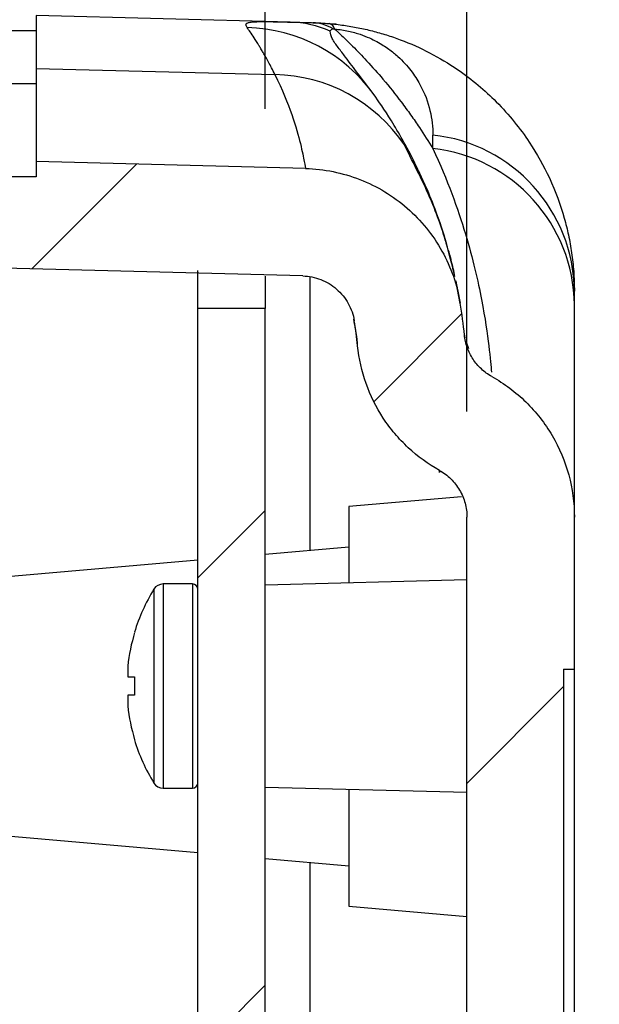
# Model space of a CAD drawing. Extents: x 5 to 292, y 5 to 205.
# Drawn here: x 35 to 40, y 176 to 186 of the extents above; entities that cross this region are included whole.
import ezdxf

# ---------------------------------------------------------------- set-up
doc = ezdxf.new("R2010")
doc.units = 0
doc.layers.get('0').update_dxf_attribs({"linetype": 'CONTINUOUS'})
doc.styles.add('SLDTEXTSTYLE0', font='TXT', dxfattribs={"width": 0.75})
doc.dimstyles.new('SLDDIMSTYLE3', dxfattribs={"dimtxt": 1.852083, "dimasz": 1.5, "dimexe": 0, "dimexo": 0.0625, "dimgap": 0.463021, "dimtad": 0, "dimtih": 1, "dimtoh": 1, "dimlfac": 2.5, "dimrnd": 1e-09, "dimzin": 12, "dimtxsty": 'SLDTEXTSTYLE0', "dimblk1": 'CLOSED', "dimblk2": 'CLOSED', "dimsah": 1, "dimcen": 0.09, "dimazin": 3, "dimtfac": 1, "dimtmove": 0, "dimatfit": 3, "dimtolj": 1, "dimtzin": 12})

# ---------------------------------------------------------------- blocks, each defined once
blk = doc.blocks.new('_CLOSED')
at = {"color": 0, "linetype": 'BYBLOCK'}
for p, q in [((-1, 0.166667), (0, 0)), ((-1, 0.166667), (-1, -0.166667)), ((0, 0), (-1, -0.166667)), ((0, 0), (-1, 0))]:
    blk.add_line(p, q, dxfattribs=at)
blk = doc.blocks.new('_D_16')
at = {"color": 7, "linetype": 'CONTINUOUS'}
for p, q in [((37.2138, 184.6969), (37.2138, 187.7839)), ((39.1239, 181.8342), (39.1239, 187.7839)), ((37.2138, 186.7839), (33.2138, 186.7839)), ((37.2138, 186.7839), (39.1239, 186.7839)), ((39.1239, 186.7839), (51.5497, 186.7839))]:
    blk.add_line(p, q, dxfattribs=at)
at = {"color": 7, "linetype": 'CONTINUOUS', "xscale": 1.5, "yscale": 1.5}
blk.add_blockref('_CLOSED', (37.2138, 186.7839, 49.5841), dxfattribs=at)
at = {"color": 7, "linetype": 'CONTINUOUS', "xscale": 1.5, "yscale": 1.5, "rotation": 180.0000000000004}
blk.add_blockref('_CLOSED', (39.1239, 186.7839, 49.5841), dxfattribs=at)
at = {"color": 7, "linetype": 'CONTINUOUS', "char_height": 1.85208, "attachment_point": 1, "style": 'SLDTEXTSTYLE0'}
for s, insert in [('4.78', (38.4479, 192.1141)), ('PILLAR', (43.9304, 192.1141)), ('HEIGHT', (40.7664, 189.1713))]:
    blk.add_mtext(s, dxfattribs=dict(at, insert=insert))
blk = doc.blocks.new('_D_17')
at = {"color": 7, "linetype": 'CONTINUOUS'}
for p, q in [((30.9857, 180.5335), (30.9857, 187.7839)), ((32.591, 184.7051), (32.591, 187.7839)), ((30.9857, 186.7839), (15.2496, 186.7839)), ((32.591, 186.7839), (30.9857, 186.7839)), ((32.591, 186.7839), (36.591, 186.7839))]:
    blk.add_line(p, q, dxfattribs=at)
at = {"color": 7, "linetype": 'CONTINUOUS', "xscale": 1.5, "yscale": 1.5}
blk.add_blockref('_CLOSED', (30.9857, 186.7839, 49.5841), dxfattribs=at)
at = {"color": 7, "linetype": 'CONTINUOUS', "xscale": 1.5, "yscale": 1.5, "rotation": 180.0000000000004}
blk.add_blockref('_CLOSED', (32.591, 186.7839, 49.5841), dxfattribs=at)
at = {"color": 7, "linetype": 'CONTINUOUS', "char_height": 1.85208, "attachment_point": 1, "style": 'SLDTEXTSTYLE0'}
for s, insert in [('4.01', (15.2496, 192.1141)), ('PILLAR', (20.7321, 192.1141)), ('HEIGHT', (17.5681, 189.1713))]:
    blk.add_mtext(s, dxfattribs=dict(at, insert=insert))

msp = doc.modelspace()

# ---------------------------------------------------------------- hatches: boundary and pattern name
at = {"linetype": 'CONTINUOUS'}
h = msp.add_hatch(dxfattribs=at)
h.set_pattern_fill('ANSI31', style=0)
edge = h.paths.add_edge_path(flags=0)
edge.add_line((40.0383, 158.7593), (40.0383, 179.3968))
edge.add_line((40.0383, 179.3968), (40.1399, 179.3968))
edge.add_line((40.1399, 179.3968), (40.1399, 180.8342))
edge.add_spline(control_points=[(40.1399, 180.8342), (40.1399, 180.8595), (40.1392, 180.8848), (40.138, 180.9101), (40.1295, 181.0805), (40.0914, 181.2518), (40.027, 181.4098), (39.9626, 181.5677), (39.8701, 181.7167), (39.757, 181.8445), (39.644, 181.9722), (39.5073, 182.0822), (39.3584, 182.1653)], knot_values=[0, 0, 0, 0, 0.00019, 0.00019, 0.00019, 0.001488, 0.001488, 0.001488, 0.002785, 0.002785, 0.002785, 0.004082, 0.004082, 0.004082, 0.004082], weights=[1, 1, 1, 1, 1, 1, 1, 1, 1, 1, 1, 1, 1], degree=3, periodic=0)
edge.add_spline(control_points=[(39.3584, 182.1653), (39.3155, 182.1892), (39.2757, 182.2197), (39.2415, 182.2549), (39.2019, 182.2957), (39.1687, 182.3439), (39.1448, 182.3955), (39.1212, 182.4465), (39.106, 182.5022), (39.1003, 182.5581)], knot_values=[0.000498, 0.000498, 0.000498, 0.000498, 0.000866, 0.000866, 0.000866, 0.001292, 0.001292, 0.001292, 0.001714, 0.001714, 0.001714, 0.001714], weights=[1, 1, 1, 1, 1, 1, 1, 1, 1, 1], degree=3, periodic=0)
edge.add_arc((34.3998, 182.0839), 4.7244, 5.76095, 9.43579)
edge.add_spline(control_points=[(39.0602, 182.8584), (39.0303, 183.0402), (38.9655, 183.2192), (38.8724, 183.3783), (38.7862, 183.5255), (38.6734, 183.6599), (38.5434, 183.7703), (38.4112, 183.8825), (38.2574, 183.9731), (38.0952, 184.0344), (37.9368, 184.0942), (37.766, 184.1276), (37.5968, 184.1321)], knot_values=[0, 0, 0, 0, 0.001382, 0.001382, 0.001382, 0.002658, 0.002658, 0.002658, 0.003956, 0.003956, 0.003956, 0.005224, 0.005224, 0.005224, 0.005224], weights=[1, 1, 1, 1, 1, 1, 1, 1, 1, 1, 1, 1, 1], degree=3, periodic=0)
edge.add_spline(control_points=[(37.5968, 184.1321), (36.8514, 184.1516), (36.1061, 184.1711), (35.3608, 184.1906), (35.2571, 184.1933), (35.1534, 184.1961), (35.0497, 184.1988)], knot_values=[0.008723, 0.008723, 0.008723, 0.008723, 0.014315, 0.014315, 0.014315, 0.015093, 0.015093, 0.015093, 0.015093], weights=[1, 1, 1, 1, 1, 1, 1], degree=3, periodic=0)
edge.add_line((35.0497, 184.1988), (35.0497, 184.0544))
edge.add_line((35.0497, 184.0544), (34.7449, 184.0544))
edge.add_line((34.7449, 184.0544), (34.7449, 183.8664))
edge.add_spline(control_points=[(34.7449, 183.8664), (34.6701, 183.8644), (34.5953, 183.8625), (34.5205, 183.8605), (34.4429, 183.8585), (34.3653, 183.8565), (34.2877, 183.8544)], knot_values=[0.00635, 0.00635, 0.00635, 0.00635, 0.006911, 0.006911, 0.006911, 0.007494, 0.007494, 0.007494, 0.007494], weights=[1, 1, 1, 1, 1, 1, 1], degree=3, periodic=0)
edge.add_line((34.2877, 183.8544), (34.2877, 183.5024))
edge.add_spline(control_points=[(34.2877, 183.5024), (34.3625, 183.5005), (34.4373, 183.4985), (34.5121, 183.4966), (34.5897, 183.4945), (34.6673, 183.4925), (34.7449, 183.4905)], knot_values=[0.006362, 0.006362, 0.006362, 0.006362, 0.006923, 0.006923, 0.006923, 0.007505, 0.007505, 0.007505, 0.007505], weights=[1, 1, 1, 1, 1, 1, 1], degree=3, periodic=0)
edge.add_line((34.7449, 183.4905), (34.7449, 183.1904))
edge.add_spline(control_points=[(34.7449, 183.1904), (34.8602, 183.1874), (34.9755, 183.1844), (35.0909, 183.1813), (35.9173, 183.1597), (36.7437, 183.1381), (37.5702, 183.1164)], knot_values=[0.014812, 0.014812, 0.014812, 0.014812, 0.015677, 0.015677, 0.015677, 0.021877, 0.021877, 0.021877, 0.021877], weights=[1, 1, 1, 1, 1, 1, 1], degree=3, periodic=0)
edge.add_spline(control_points=[(37.5702, 183.1164), (37.6266, 183.1149), (37.6836, 183.1038), (37.7364, 183.0838), (37.7906, 183.0634), (37.8418, 183.0331), (37.8859, 182.9957), (37.9293, 182.9589), (37.9669, 182.914), (37.9956, 182.8649), (38.0266, 182.812), (38.0481, 182.7524), (38.0582, 182.6919)], knot_values=[0.00001, 0.00001, 0.00001, 0.00001, 0.000433, 0.000433, 0.000433, 0.000867, 0.000867, 0.000867, 0.001293, 0.001293, 0.001293, 0.001754, 0.001754, 0.001754, 0.001754], weights=[1, 1, 1, 1, 1, 1, 1, 1, 1, 1, 1, 1, 1], degree=3, periodic=0)
edge.add_arc((34.3998, 182.0839), 3.7084, 5.76037, 9.43582, ccw=False)
edge.add_spline(control_points=[(38.0894, 182.4561), (38.1064, 182.2883), (38.1521, 182.1212), (38.223, 181.9682), (38.2947, 181.8134), (38.3941, 181.6689), (38.513, 181.5466), (38.6156, 181.441), (38.7349, 181.3495), (38.8635, 181.2778)], knot_values=[0.000028, 0.000028, 0.000028, 0.000028, 0.001293, 0.001293, 0.001293, 0.002572, 0.002572, 0.002572, 0.003676, 0.003676, 0.003676, 0.003676], weights=[1, 1, 1, 1, 1, 1, 1, 1, 1, 1], degree=3, periodic=0)
edge.add_spline(control_points=[(38.8635, 181.2778), (38.913, 181.2502), (38.9586, 181.2135), (38.9962, 181.1709), (39.0339, 181.1284), (39.0648, 181.0787), (39.0862, 181.026), (39.1077, 180.9734), (39.1204, 180.9163), (39.1232, 180.8595), (39.1237, 180.8511), (39.1239, 180.8426), (39.1239, 180.8342)], knot_values=[0, 0, 0, 0, 0.000426, 0.000426, 0.000426, 0.000853, 0.000853, 0.000853, 0.001279, 0.001279, 0.001279, 0.001342, 0.001342, 0.001342, 0.001342], weights=[1, 1, 1, 1, 1, 1, 1, 1, 1, 1, 1, 1, 1], degree=3, periodic=0)
edge.add_line((39.1239, 180.8342), (39.1239, 157.3219))
edge.add_spline(control_points=[(39.1239, 157.3219), (39.1239, 157.265), (39.114, 157.2074), (39.0952, 157.1537), (39.0764, 157.1), (39.048, 157.0489), (39.0125, 157.0045), (38.977, 156.9601), (38.9333, 156.9212), (38.8851, 156.891), (38.8779, 156.8866), (38.8707, 156.8823), (38.8633, 156.8782)], knot_values=[0, 0, 0, 0, 0.000427, 0.000427, 0.000427, 0.000853, 0.000853, 0.000853, 0.00128, 0.00128, 0.00128, 0.001342, 0.001342, 0.001342, 0.001342], weights=[1, 1, 1, 1, 1, 1, 1, 1, 1, 1, 1, 1, 1], degree=3, periodic=0)
edge.add_spline(control_points=[(38.8633, 156.8782), (38.7379, 156.8082), (38.6213, 156.7194), (38.5204, 156.617), (38.3987, 156.4936), (38.297, 156.347), (38.2239, 156.1898), (38.1525, 156.0363), (38.1064, 155.8684), (38.0894, 155.6999)], knot_values=[0.001493, 0.001493, 0.001493, 0.001493, 0.002571, 0.002571, 0.002571, 0.003871, 0.003871, 0.003871, 0.005141, 0.005141, 0.005141, 0.005141], weights=[1, 1, 1, 1, 1, 1, 1, 1, 1, 1], degree=3, periodic=0)
edge.add_arc((34.3998, 156.0722), 3.7084, 350.56422, 354.23905, ccw=False)
edge.add_spline(control_points=[(38.058, 155.4642), (38.0488, 155.4081), (38.0297, 155.3529), (38.0023, 155.303), (37.975, 155.2532), (37.9387, 155.2074), (37.8963, 155.1695), (37.854, 155.1315), (37.8046, 155.1003), (37.7521, 155.0784), (37.6948, 155.0546), (37.6321, 155.0413), (37.5702, 155.0396)], knot_values=[0, 0, 0, 0, 0.000426, 0.000426, 0.000426, 0.000853, 0.000853, 0.000853, 0.001279, 0.001279, 0.001279, 0.001746, 0.001746, 0.001746, 0.001746], weights=[1, 1, 1, 1, 1, 1, 1, 1, 1, 1, 1, 1, 1], degree=3, periodic=0)
edge.add_spline(control_points=[(37.5702, 155.0396), (36.7437, 155.018), (35.9173, 154.9963), (35.0909, 154.9747), (34.9755, 154.9717), (34.8602, 154.9687), (34.7449, 154.9656)], knot_values=[0.009477, 0.009477, 0.009477, 0.009477, 0.015677, 0.015677, 0.015677, 0.016542, 0.016542, 0.016542, 0.016542], weights=[1, 1, 1, 1, 1, 1, 1], degree=3, periodic=0)
edge.add_line((34.7449, 154.9656), (34.7449, 154.6656))
edge.add_spline(control_points=[(34.7449, 154.6656), (34.6673, 154.6635), (34.5897, 154.6615), (34.5121, 154.6595), (34.4373, 154.6575), (34.3625, 154.6556), (34.2877, 154.6536)], knot_values=[0.006341, 0.006341, 0.006341, 0.006341, 0.006923, 0.006923, 0.006923, 0.007484, 0.007484, 0.007484, 0.007484], weights=[1, 1, 1, 1, 1, 1, 1], degree=3, periodic=0)
edge.add_line((34.2877, 154.6536), (34.2877, 154.3016))
edge.add_spline(control_points=[(34.2877, 154.3016), (34.3653, 154.2996), (34.4429, 154.2976), (34.5205, 154.2955), (34.5953, 154.2936), (34.6701, 154.2916), (34.7449, 154.2896)], knot_values=[0.006329, 0.006329, 0.006329, 0.006329, 0.006911, 0.006911, 0.006911, 0.007473, 0.007473, 0.007473, 0.007473], weights=[1, 1, 1, 1, 1, 1, 1], degree=3, periodic=0)
edge.add_line((34.7449, 154.2896), (34.7449, 154.1017))
edge.add_line((34.7449, 154.1017), (35.0497, 154.1017))
edge.add_line((35.0497, 154.1017), (35.0497, 153.9573))
edge.add_spline(control_points=[(35.0497, 153.9573), (35.1534, 153.96), (35.2571, 153.9627), (35.3608, 153.9654), (36.1061, 153.9849), (36.8514, 154.0044), (37.5968, 154.024)], knot_values=[0.013537, 0.013537, 0.013537, 0.013537, 0.014315, 0.014315, 0.014315, 0.019907, 0.019907, 0.019907, 0.019907], weights=[1, 1, 1, 1, 1, 1, 1], degree=3, periodic=0)
edge.add_spline(control_points=[(37.5968, 154.024), (37.7825, 154.0289), (37.9704, 154.0689), (38.142, 154.1403), (38.2996, 154.2057), (38.4479, 154.2993), (38.5749, 154.4133), (38.7019, 154.5272), (38.8109, 154.6646), (38.893, 154.8141), (38.9751, 154.9636), (39.0325, 155.1293), (39.0605, 155.2976)], knot_values=[0.000029, 0.000029, 0.000029, 0.000029, 0.001422, 0.001422, 0.001422, 0.002698, 0.002698, 0.002698, 0.003972, 0.003972, 0.003972, 0.005247, 0.005247, 0.005247, 0.005247], weights=[1, 1, 1, 1, 1, 1, 1, 1, 1, 1, 1, 1, 1], degree=3, periodic=0)
edge.add_arc((34.3998, 156.0722), 4.7244, 350.56418, 354.23961)
edge.add_spline(control_points=[(39.1003, 155.598), (39.106, 155.6541), (39.1213, 155.7101), (39.1451, 155.7613), (39.1695, 155.8136), (39.2034, 155.8625), (39.244, 155.9037), (39.2776, 155.9378), (39.3165, 155.9674), (39.3583, 155.9907)], knot_values=[0.000009, 0.000009, 0.000009, 0.000009, 0.000433, 0.000433, 0.000433, 0.000866, 0.000866, 0.000866, 0.001225, 0.001225, 0.001225, 0.001225], weights=[1, 1, 1, 1, 1, 1, 1, 1, 1, 1], degree=3, periodic=0)
edge.add_spline(control_points=[(39.3583, 155.9907), (39.3803, 156.003), (39.4021, 156.0159), (39.4235, 156.0292), (39.5681, 156.1197), (39.6992, 156.2363), (39.8058, 156.3695), (39.9124, 156.5028), (39.9974, 156.6563), (40.0539, 156.8173), (40.1104, 156.9783), (40.1399, 157.1513), (40.1399, 157.3219)], knot_values=[0, 0, 0, 0, 0.000189, 0.000189, 0.000189, 0.001487, 0.001487, 0.001487, 0.002785, 0.002785, 0.002785, 0.004082, 0.004082, 0.004082, 0.004082], weights=[1, 1, 1, 1, 1, 1, 1, 1, 1, 1, 1, 1, 1], degree=3, periodic=0)
edge.add_line((40.1399, 157.3219), (40.1399, 158.7593))
edge.add_line((40.1399, 158.7593), (40.0383, 158.7593))
h = msp.add_hatch(dxfattribs=at)
h.set_pattern_fill('ANSI31', style=0)
h.paths.add_polyline_path([(36.5788, 155.3478), (37.2138, 155.3478), (37.2138, 182.8083), (36.5788, 182.8083)], flags=0)

# ---------------------------------------------------------------- linework, layer by layer
at = {"color": 7, "linetype": 'CONTINUOUS'}
for p, q in [((37.453, 185.5171), (35.0497, 185.58)), ((35.0497, 185.58), (35.0497, 185.0796)), ((37.8861, 185.4962), (37.6664, 185.5115)), ((35.0497, 185.4356), (34.7449, 185.4356)), ((35.0497, 185.0796), (35.0497, 184.1988)), ((35.0497, 185.0796), (37.3068, 185.0209)), ((38.2455, 184.8281), (38.094, 185.0285)), ((34.7449, 184.936), (35.0497, 184.936)), ((35.0497, 184.1988), (35.0497, 184.0544)), ((37.5968, 184.1321), (35.0497, 184.1988)), ((35.0497, 184.0544), (34.7449, 184.0544)), ((37.5702, 183.1164), (34.7449, 183.1904)), ((36.5788, 182.8083), (36.5788, 183.1675)), ((37.2138, 183.1128), (37.2138, 182.8083)), ((39.0253, 183.0467), (39.0218, 183.0605)), ((37.2138, 182.8083), (36.5788, 182.8083)), ((36.5788, 155.3478), (36.5788, 182.8083)), ((37.2138, 155.3478), (37.2138, 182.8083)), ((39.1075, 182.5318), (39.0978, 182.5851)), ((39.1407, 182.4284), (39.1212, 182.4819)), ((39.0734, 181.0281), (38.0063, 180.9347)), ((38.0063, 180.9347), (38.0063, 180.2138)), ((39.1239, 157.3219), (39.1239, 180.8342)), ((40.1399, 179.3968), (40.1399, 180.8342)), ((38.0063, 180.5519), (37.2138, 180.4826)), ((36.5788, 180.427), (34.7754, 180.2693)), ((36.528, 180.2032), (36.2495, 180.2032)), ((39.1239, 180.2431), (37.2138, 180.1931)), ((35.9154, 179.426), (35.9154, 179.3244)), ((40.0383, 179.3968), (40.1399, 179.3968)), ((40.0383, 179.3968), (40.0383, 158.7593)), ((40.1399, 158.7593), (40.1399, 179.3968)), ((35.9154, 179.3244), (35.9807, 179.3244)), ((35.9154, 179.1517), (35.9154, 179.0501)), ((35.9807, 179.1517), (35.9154, 179.1517)), ((36.2495, 178.2728), (36.528, 178.2728)), ((37.2138, 178.283), (39.1239, 178.233)), ((38.0063, 178.2622), (38.0063, 177.1552)), ((34.7754, 177.8207), (36.5788, 177.6629)), ((37.2138, 177.6074), (38.0063, 177.538)), ((38.0063, 177.1552), (39.1239, 177.0574))]:
    msp.add_line(p, q, dxfattribs=at)
at = {"color": 8, "linetype": 'CONTINUOUS'}
for p, q in [((37.6398, 180.5199), (37.6398, 183.1035)), ((39.0215, 183.0604), (39.0191, 183.071)), ((39.0606, 182.8557), (39.0211, 183.0531)), ((36.2495, 180.2032), (36.2495, 178.2728)), ((36.528, 180.2032), (36.528, 178.2728)), ((36.163, 180.1549), (36.163, 178.3211)), ((37.6398, 171.618), (37.6398, 177.5701))]:
    msp.add_line(p, q, dxfattribs=at)
at = {"color": 7, "linetype": 'CONTINUOUS'}
for centre, radius, start, end in [((37.4249, 184.5257), 0.9918, 65.90807, 88.37438), ((37.6516, 185.1218), 0.39, 57.92441, 87.83075), ((37.7998, 185.4278), 0.0778, 17.77613, 74.40348), ((37.0068, 183.9439), 1.5218, 35.51924, 88.57069), ((38.6392, 182.9569), 1.5008, 0.58973, 83.78764), ((38.6381, 182.8283), 1.5018, 0.56114, 83.75034), ((34.3998, 182.0839), 4.7244, 5.76037, 9.43579), ((34.3998, 182.0839), 3.7084, 5.76037, 9.43579), ((36.2495, 180.1016), 0.1016, 90, 148.35253), ((36.528, 180.1524), 0.0508, 0, 90), ((37.6507, 179.238), 1.7475, 148.35253, 163.07755), ((37.6507, 179.238), 1.7454, 163.08947, 173.81784), ((37.6507, 179.238), 1.7454, 186.18216, 196.91053), ((37.6507, 179.238), 1.7475, 196.89886, 211.64747), ((36.2495, 178.3744), 0.1016, 211.64747, 270), ((36.528, 178.3236), 0.0508, 270, 0)]:
    msp.add_arc(centre, radius, start, end, dxfattribs=at)
at = {"color": 8, "linetype": 'CONTINUOUS'}
msp.add_arc((37.2785, 183.5082), 1.5129, 34.06155, 88.92745, dxfattribs=at)
at = {"color": 7, "linetype": 'CONTINUOUS'}
for points, knots in [([(37.0448, 185.4653), (37.0421, 185.4694), (37.0369, 185.4774), (37.0334, 185.4874), (37.0335, 185.4958), (37.0375, 185.5026), (37.0451, 185.5081), (37.0568, 185.5125), (37.0722, 185.5158), (37.0923, 185.5184), (37.1188, 185.5203), (37.1503, 185.5214), (37.1843, 185.5218), (37.219, 185.5218), (37.2575, 185.5214), (37.2999, 185.5207), (37.3463, 185.5198), (37.3959, 185.5186), (37.4345, 185.5176), (37.453, 185.5171)], [0, 0, 0, 0, 0.09796, 0.190032, 0.276228, 0.356561, 0.431051, 0.499718, 0.565194, 0.624431, 0.688587, 0.748918, 0.792895, 0.833982, 0.872266, 0.907857, 0.94089, 0.971534, 1, 1, 1, 1]), ([(37.453, 185.5171), (37.4658, 185.5168), (37.491, 185.5161), (37.5321, 185.515), (37.5749, 185.5139), (37.6193, 185.5128), (37.6508, 185.5119), (37.6664, 185.5115)], [0, 0, 0, 0, 0.2148234, 0.4209216, 0.6195367, 0.8120555, 1, 1, 1, 1]), ([(37.6664, 185.5115), (37.6833, 185.511), (37.7172, 185.5099), (37.7687, 185.507), (37.8034, 185.5042), (37.8207, 185.5028)], [0, 0, 0, 0, 0.3311971, 0.6642376, 1, 1, 1, 1]), ([(37.8207, 185.5028), (37.8436, 185.5006), (37.8894, 185.4962), (37.9579, 185.4873), (38.0262, 185.4767), (38.0942, 185.4641), (38.162, 185.4497), (38.2293, 185.4335), (38.2962, 185.4154), (38.3626, 185.3955), (38.4285, 185.3738), (38.5707, 185.3225), (38.7846, 185.2261), (39.1043, 185.0326), (39.4377, 184.7481), (39.7165, 184.3985), (39.9214, 184.0282), (40.0283, 183.7349), (40.0864, 183.4997), (40.1163, 183.3309), (40.1361, 183.1534), (40.1386, 183.0339), (40.1399, 182.9724)], [0, 0, 0, 0, 0.012424, 0.024846, 0.037289, 0.049777, 0.062334, 0.074981, 0.087743, 0.100639, 0.113692, 0.126922, 0.1871, 0.252838, 0.367314, 0.50196, 0.618936, 0.751351, 0.80778, 0.868023, 0.932094, 1, 1, 1, 1]), ([(37.3068, 185.0209), (37.2963, 185.042), (37.2761, 185.083), (37.2473, 185.1377), (37.2209, 185.1859), (37.1971, 185.2277), (37.1757, 185.2639), (37.1461, 185.3127), (37.1108, 185.3685), (37.073, 185.425), (37.054, 185.4521), (37.0448, 185.4653)], [0, 0, 0, 0, 0.09879, 0.191397, 0.277822, 0.358063, 0.432122, 0.499998, 0.677183, 0.843848, 1, 1, 1, 1]), ([(37.8739, 185.4516), (37.8957, 185.4314), (37.9538, 185.3774), (38.0563, 185.277), (38.1895, 185.1381), (38.3456, 184.9609), (38.4811, 184.7906), (38.5921, 184.6399), (38.6951, 184.4915), (38.7602, 184.3873), (38.8016, 184.3212)], [0, 0, 0, 0, 0.049843, 0.133363, 0.250269, 0.400274, 0.589138, 0.699966, 0.80941, 1, 1, 1, 1]), ([(37.8739, 185.4516), (37.9176, 185.4477), (37.9626, 185.4407), (38.0439, 185.423), (38.0807, 185.4123), (38.1456, 185.3903), (38.1746, 185.3787), (38.2267, 185.3555), (38.25, 185.3438), (38.3148, 185.3088), (38.3512, 185.2852), (38.4157, 185.2385), (38.4437, 185.2155), (38.5194, 185.1472), (38.5593, 185.1025), (38.6271, 185.0145), (38.6549, 184.971), (38.7252, 184.8428), (38.7549, 184.7604), (38.7933, 184.6009), (38.8016, 184.5237), (38.8016, 184.4489)], [0, 0, 0, 0, 0.03125, 0.03125, 0.0625, 0.0625, 0.09375, 0.09375, 0.125, 0.125, 0.1875, 0.1875, 0.25, 0.25, 0.375, 0.375, 0.5, 0.5, 0.75, 0.75, 1, 1, 1, 1]), ([(37.3068, 185.0209), (37.3788, 184.8771), (37.4287, 184.7509), (37.5042, 184.5333), (37.5294, 184.442), (37.5663, 184.2942), (37.5774, 184.2377), (37.5922, 184.1591), (37.596, 184.137), (37.5968, 184.1321)], [0, 0, 0, 0, 0.25, 0.25, 0.5, 0.5, 0.75, 0.75, 1, 1, 1, 1]), ([(38.6322, 184.183), (38.5537, 184.3413), (38.4767, 184.4743), (38.3427, 184.6895), (38.2857, 184.7716), (38.2455, 184.8281)], [0, 0, 0, 0, 0.5, 0.5, 1, 1, 1, 1]), ([(38.8016, 184.3212), (38.8016, 184.3424), (38.8016, 184.3846), (38.8016, 184.4276), (38.8016, 184.4489)], [0, 0, 0, 0, 0.504245, 1, 1, 1, 1]), ([(39.0092, 183.1104), (38.989, 183.1968), (38.9437, 183.3899), (38.8089, 183.8073), (38.6241, 184.1729), (38.5316, 184.3559)], [0, 0, 0, 0, 0.287854, 0.643523, 1, 1, 1, 1]), ([(37.5968, 184.1321), (37.7735, 184.1274), (37.9452, 184.0929), (38.2746, 183.9646), (38.4245, 183.874), (38.6244, 183.7), (38.6851, 183.637), (38.7952, 183.5015), (38.8447, 183.4285), (38.9738, 183.1974), (39.0314, 183.0331), (39.0605, 182.8584)], [0, 0, 0, 0, 0.25, 0.25, 0.5, 0.5, 0.625, 0.625, 0.75, 0.75, 1, 1, 1, 1]), ([(37.5702, 183.1164), (37.6291, 183.1149), (37.6863, 183.1033), (37.7961, 183.0606), (37.8461, 183.0304), (37.935, 182.9531), (37.9719, 182.9076), (38.0293, 182.8049), (38.0485, 182.7501), (38.0582, 182.6919)], [0, 0, 0, 0, 0.25, 0.25, 0.5, 0.5, 0.75, 0.75, 1, 1, 1, 1]), ([(39.0598, 182.8611), (39.0576, 182.8731), (39.0532, 182.8979), (39.0414, 182.9726), (39.0242, 183.0485), (39.0215, 183.0604)], [0, 0, 0, 0, 0.4415577, 0.9129042, 1, 1, 1, 1]), ([(40.1399, 180.8342), (40.1399, 180.8394), (40.1399, 180.8541), (40.1399, 180.9704), (40.1399, 181.1733), (40.1399, 181.4206), (40.1399, 181.6766), (40.1399, 181.919), (40.1399, 182.1919), (40.1399, 182.4925), (40.1399, 182.7272), (40.1399, 182.843)], [0, 0, 0, 0, 0.08202, 0.231377, 0.380014, 0.530566, 0.624456, 0.718105, 0.813157, 0.90784, 1, 1, 1, 1]), ([(38.0885, 182.4654), (38.087, 182.4985), (38.085, 182.5406), (38.0585, 182.6774), (38.0529, 182.7066)], [0, 0, 0, 0, 0.7864493, 1, 1, 1, 1]), ([(39.3583, 182.1653), (39.3227, 182.1852), (39.2899, 182.209), (39.2301, 182.2646), (39.2035, 182.2961), (39.159, 182.3639), (39.1405, 182.401), (39.1134, 182.4777), (39.1044, 182.5172), (39.1003, 182.5581)], [0, 0, 0, 0, 0.25, 0.25, 0.5, 0.5, 0.75, 0.75, 1, 1, 1, 1]), ([(38.8635, 181.2778), (38.7566, 181.3374), (38.6582, 181.4089), (38.5237, 181.534), (38.4809, 181.5788), (38.4021, 181.6722), (38.3657, 181.721), (38.2654, 181.8735), (38.21, 181.9849), (38.1286, 182.2148), (38.1018, 182.3335), (38.0894, 182.4561)], [0, 0, 0, 0, 0.25, 0.25, 0.375, 0.375, 0.5, 0.5, 0.75, 0.75, 1, 1, 1, 1]), ([(39.3584, 182.1653), (39.4772, 182.099), (39.5847, 182.0185), (39.7293, 181.8772), (39.7749, 181.8262), (39.8581, 181.7198), (39.8958, 181.6643), (39.9978, 181.4907), (40.0512, 181.3639), (40.1217, 181.1046), (40.1399, 180.9703), (40.1399, 180.8342)], [0, 0, 0, 0, 0.25, 0.25, 0.375, 0.375, 0.5, 0.5, 0.75, 0.75, 1, 1, 1, 1]), ([(38.8634, 181.2779), (38.903, 181.2558), (38.9388, 181.2289), (39.0031, 181.1661), (39.0312, 181.1302), (39.0765, 181.053), (39.0943, 181.0107), (39.1178, 180.9243), (39.1239, 180.8795), (39.1239, 180.8342)], [0, 0, 0, 0, 0.25, 0.25, 0.5, 0.5, 0.75, 0.75, 1, 1, 1, 1])]:
    msp.add_open_spline(points, degree=3, knots=knots, dxfattribs=at)
for points in [[(37.8297, 185.4311), (37.8327, 185.4415), (37.8412, 185.4493), (37.8587, 185.4523)], [(37.8587, 185.4523), (37.8627, 185.4529), (37.8677, 185.4528), (37.8739, 185.4516)], [(40.1399, 182.843), (40.1399, 182.8856), (40.1399, 182.9287), (40.1399, 182.9724)], [(35.9807, 179.3244), (35.9797, 179.2956), (35.9777, 179.238), (35.9797, 179.1804), (35.9807, 179.1517)]]:
    msp.add_open_spline(points, degree=3, dxfattribs=at)
at = {"color": 8, "linetype": 'CONTINUOUS'}
for points, knots in [([(38.094, 185.0285), (38.0544, 185.0808), (37.9925, 185.1627), (37.9079, 185.2748), (37.8448, 185.3576), (37.8345, 185.408), (37.8297, 185.4311)], [0, 0, 0, 0, 0.392642, 0.614209, 0.8233, 1, 1, 1, 1]), ([(38.8016, 184.3212), (38.9406, 184.021), (39.0368, 183.7526), (39.1806, 183.2763), (39.228, 183.0688), (39.2955, 182.7155), (39.316, 182.5697), (39.3437, 182.3406), (39.3508, 182.2575), (39.355, 182.2065)], [0, 0, 0, 0, 0.25, 0.25, 0.5, 0.5, 0.75, 0.75, 1, 1, 1, 1]), ([(38.9385, 183.3895), (38.9317, 183.4148), (38.9025, 183.5232), (38.8171, 183.7799), (38.6937, 184.0489), (38.6322, 184.183)], [0, 0, 0, 0, 0.13237, 0.567202, 1, 1, 1, 1]), ([(39.0044, 183.1367), (39.0025, 183.1465), (38.9918, 183.2016), (38.9548, 183.3405), (38.8983, 183.5335), (38.8211, 183.7526), (38.7437, 183.9497), (38.6791, 184.0818), (38.6565, 184.1279)], [0, 0, 0, 0, 0.045097, 0.254994, 0.468538, 0.681113, 0.888523, 1, 1, 1, 1]), ([(38.8637, 181.2651), (38.8637, 181.2628), (38.8641, 181.2483), (38.8637, 181.2644), (38.8634, 181.2779)], [0, 0, 0, 0, 0.158498, 1, 1, 1, 1])]:
    msp.add_open_spline(points, degree=3, knots=knots, dxfattribs=at)

# ---------------------------------------------------------------- dimensions: what is measured, and where the dimension line sits
at = {"color": 7, "linetype": 'CONTINUOUS'}
for base, p1, p2, picture, middle in [((30.9857, 189.7266), (32.591, 183.7051), (30.9857, 179.5335), '_D_17', (21.8005, 189.7266)), ((39.1239, 189.7266), (37.2138, 183.6969), (39.1239, 180.8342), '_D_16', (44.9988, 189.7266))]:
    dim = msp.add_linear_dim(base=base, p1=p1, p2=p2, text='<> PILLAR\\PHEIGHT', dimstyle='SLDDIMSTYLE3', dxfattribs=at)
    dim.commit()
    dim.dimension.update_dxf_attribs({"geometry": picture, "text_midpoint": middle, "dimtype": 160})

doc.saveas('drawing.dxf')
